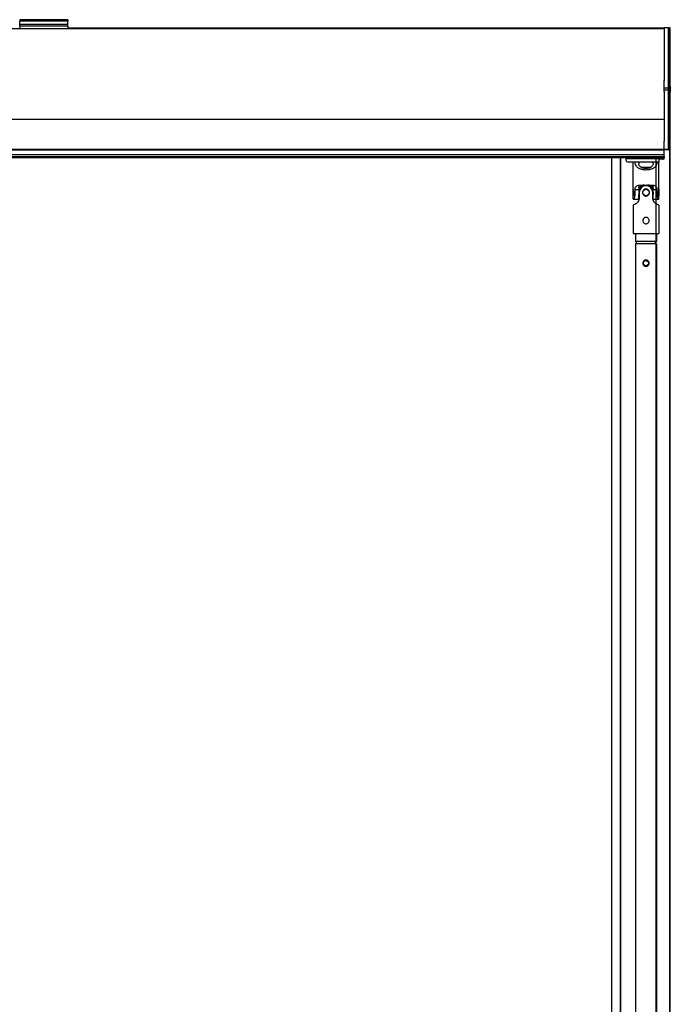
# Model space of a CAD drawing. Units: millimetres. Extents: x -731 to 716465, y -27395 to -1329.
# Drawn here: x 4300 to 4705, y -15061 to -14448 of the extents above; entities that cross this region are included whole.
import ezdxf

# ---------------------------------------------------------------- set-up
doc = ezdxf.new("R2010")
doc.units = ezdxf.units.MM
doc.header["$LTSCALE"] = 5
doc.layers.add('system', color=120, linetype='Continuous', lineweight=25)

msp = doc.modelspace()

# ---------------------------------------------------------------- linework, layer by layer
at = {"layer": 'system'}
for p, q in [((2708.89, -14453.95), (4701.19, -14453.95)), ((2708.89, -14453.97), (4701.19, -14453.97)), ((4330.14, -14448.48), (4300.14, -14448.48)), ((4300.14, -14448.48), (4300.14, -14449.42)), ((4330.14, -14449.42), (4300.14, -14449.42)), ((4300.14, -14451.54), (4300.14, -14449.42)), ((4300.14, -14452.48), (4300.14, -14451.54)), ((4330.14, -14451.54), (4300.14, -14451.54)), ((4300.14, -14452.48), (4300.14, -14453.95)), ((4330.14, -14452.48), (4300.14, -14452.48)), ((4330.14, -14448.48), (4330.14, -14449.42)), ((4330.14, -14451.54), (4330.14, -14449.42)), ((4330.14, -14452.48), (4330.14, -14451.54)), ((4330.14, -14452.48), (4330.14, -14453.95)), ((4330.14, -14453.47), (4701.19, -14453.47)), ((4701.19, -14453.47), (4701.19, -14453.64)), ((4703.89, -14453.47), (4701.19, -14453.52)), ((4701.19, -14453.95), (4701.19, -14453.64)), ((4701.19, -14453.95), (4701.19, -14453.97)), ((4701.19, -14453.97), (4701.19, -14486.24)), ((4703.89, -14453.47), (4704.59, -14453.47)), ((4703.89, -14491.16), (4703.89, -14453.47)), ((4704.59, -14491.16), (4704.59, -14453.47)), ((4705.04, -14490.04), (4705.04, -14453.92)), ((4701.19, -14491.16), (4701.19, -14486.24)), ((4701.19, -14492.3), (4701.19, -14491.16)), ((4703.89, -14491.16), (4701.19, -14491.16)), ((4703.89, -14491.16), (4704.59, -14491.16)), ((4703.89, -14492.31), (4703.89, -14491.16)), ((4704.59, -14492.31), (4704.59, -14491.16)), ((4705.04, -14490.04), (4705.04, -14493.62)), ((4701.19, -14493.12), (4701.19, -14492.3)), ((4703.89, -14492.31), (4701.19, -14492.3)), ((4701.19, -14493.12), (4701.19, -14510.41)), ((4703.89, -14492.31), (4704.59, -14492.31)), ((4703.89, -14529.2), (4703.89, -14492.31)), ((4704.59, -14529.2), (4704.59, -14492.31)), ((4705.04, -14528.81), (4705.04, -14493.62)), ((2708.89, -14510.41), (4701.19, -14510.41)), ((4701.19, -14510.41), (4701.19, -14524.03)), ((4701.19, -14529.16), (4701.19, -14524.03)), ((2708.89, -14529.11), (4701.19, -14529.11)), ((2708.89, -14529.47), (4701.19, -14529.47)), ((2708.89, -14532.47), (4701.19, -14532.47)), ((2708.89, -14533.67), (4701.19, -14533.67)), ((4701.19, -14529.56), (4701.19, -14529.16)), ((4703.89, -14529.2), (4701.19, -14529.16)), ((4701.19, -14532.47), (4701.19, -14529.56)), ((4703.89, -14529.61), (4701.19, -14529.56)), ((4703.89, -14529.61), (4701.19, -14529.61)), ((4701.19, -14533.67), (4701.19, -14532.47)), ((4701.19, -14533.67), (4701.19, -14534.37)), ((4703.89, -14529.2), (4704.59, -14529.2)), ((4703.89, -14529.61), (4703.89, -14529.2)), ((4703.89, -14529.61), (4704.59, -14529.61)), ((4704.59, -14529.61), (4704.59, -14529.2)), ((4704.84, -14529.61), (4704.59, -14529.61)), ((4704.84, -14529.61), (4705.04, -14529.61)), ((4704.84, -16413.84), (4704.84, -14529.61)), ((4705.04, -14529.16), (4705.04, -14528.81)), ((4705.04, -16413.84), (4705.04, -14529.61)), ((2708.89, -14534.37), (4701.19, -14534.37)), ((4668.48, -14534.37), (4668.48, -15698.17)), ((4674.04, -15698.17), (4674.04, -14534.37)), ((4674.24, -15698.17), (4674.24, -14534.37)), ((4697.9, -14535.16), (4677.4, -14535.16)), ((4677.4, -14535.16), (4677.4, -14536.01)), ((4678.4, -14537.01), (4697.9, -14537.01)), ((4681.9, -14554), (4681.9, -14537.01)), ((4685.4, -14538.26), (4685.16, -14538.26)), ((4685.4, -14537.01), (4685.4, -14538.26)), ((4694.4, -14538.26), (4694.4, -14537.01)), ((4694.64, -14538.26), (4694.4, -14538.26)), ((4696.14, -15588.07), (4696.14, -14534.37)), ((4696.34, -15588.07), (4696.34, -14534.37)), ((4697.4, -14535.16), (4697.4, -14534.77)), ((4697.9, -14535.16), (4697.9, -14536.01)), ((4697.9, -14535.18), (4700.1, -14535.22)), ((4697.9, -14535.21), (4699.49, -14535.21)), ((4697.9, -14536.01), (4697.9, -14537.01)), ((4697.9, -14554), (4697.9, -14537.01)), ((4700.1, -14535.22), (4700.1, -14534.81)), ((4700.8, -14535.22), (4700.1, -14535.22)), ((4701.25, -14534.77), (4701.25, -14534.42)), ((4681.7, -14554.07), (4681.7, -14558.07)), ((4681.7, -14554.07), (4681.9, -14554.07)), ((4681.7, -14558.07), (4682.05, -14558.07)), ((4681.9, -14560), (4681.9, -14558.13)), ((4685.4, -14554.39), (4683.09, -14554.39)), ((4683.09, -14557.5), (4683.09, -14554.39)), ((4685.16, -14552.94), (4685.4, -14552.94)), ((4685.4, -14552.94), (4685.4, -14552.58)), ((4685.4, -14552.94), (4685.4, -14554.39)), ((4685.4, -14554.39), (4685.4, -14555.95)), ((4685.4, -14555.95), (4685.4, -14557.39)), ((4685.4, -14560.76), (4685.4, -14557.39)), ((4685.71, -14556.07), (4685.71, -14559.38)), ((4694.09, -14559.38), (4694.09, -14556.07)), ((4694.4, -14552.58), (4694.4, -14552.94)), ((4694.4, -14552.94), (4694.64, -14552.94)), ((4694.4, -14554.39), (4694.4, -14552.94)), ((4696.72, -14554.39), (4694.4, -14554.39)), ((4694.4, -14555.95), (4694.4, -14554.39)), ((4694.4, -14555.95), (4694.4, -14557.39)), ((4694.4, -14560.76), (4694.4, -14557.39)), ((4696.72, -14554.39), (4696.72, -14557.5)), ((4697.75, -14558.07), (4698.1, -14558.07)), ((4697.9, -14554.07), (4698.1, -14554.07)), ((4697.9, -14560), (4697.9, -14558.13)), ((4698.1, -14558.07), (4698.1, -14554.07)), ((4681.9, -14563.88), (4681.9, -14581.57)), ((4682.03, -14560.26), (4685.4, -14560.26)), ((4694.4, -14560.26), (4697.77, -14560.26)), ((4697.9, -14563.88), (4697.9, -14581.57)), ((4681.9, -14581.57), (4697.9, -14581.57)), ((4683.4, -14581.57), (4683.4, -14586.57)), ((4696.4, -14581.57), (4696.4, -14586.57)), ((4696.4, -14586.57), (4683.4, -14586.57)), ((4696.4, -14588.07), (4683.4, -14588.07)), ((4683.4, -14588.07), (4683.4, -15588.07)), ((4684.05, -14588.07), (4684.05, -14586.57)), ((4695.75, -14588.07), (4695.75, -14586.57)), ((4696.4, -14588.07), (4696.4, -15588.07))]:
    msp.add_line(p, q, dxfattribs=at)
for centre, radius in [((4689.9, -14556.07), 2), ((4689.9, -14600.07), 1.6)]:
    msp.add_circle(centre, radius, dxfattribs=at)
for centre, radius, start, end in [((4704.59, -14453.92), 0.45, 0, 90), ((4704.59, -14529.16), 0.45, 270, 0), ((4678.4, -14536.01), 1, 180, 270), ((4700.8, -14534.77), 0.45, 270, 0), ((4689.9, -14556.07), 4.69, 100.72207, 163.61812), ((4689.9, -14556.07), 4.69, 16.38188, 79.27793), ((4689.9, -14556.07), 4.69, 196.38188, 206.6964), ((4689.9, -14556.07), 4.69, 333.3036, 343.61812), ((4689.9, -14556.07), 6.5, 226.18694, 226.47401), ((4689.9, -14556.07), 6.5, 313.52599, 313.81306)]:
    msp.add_arc(centre, radius, start, end, dxfattribs=at)
for centre, major_axis, ratio, start_param, end_param in [((4704.59, -14491.17), (-0.45, 0), 0.029855, 4.152008, 4.712389), ((4704.59, -14492.27), (0.45, 0), 0.083859, 4.712389, 5.110388), ((4704.59, -14528.81), (0.45, 0), 0.867239, 4.712389, 6.283185), ((4689.9, -14538.68), (-4.95, 0), 0.34202, 0.718011, 2.423582), ((4689.9, -14539.15), (4.45, 0), 0.34202, 3.904259, 5.520519)]:
    msp.add_ellipse(centre, major_axis=major_axis, ratio=ratio, start_param=start_param, end_param=end_param, dxfattribs=at)
for points, knots in [([(4704.76, -14492.3), (4704.74, -14492.21), (4704.72, -14492.12), (4704.7, -14491.92), (4704.7, -14491.82), (4704.73, -14491.54), (4704.78, -14491.35), (4704.83, -14491.16)], [0.000003254, 0.000003254, 0.000003254, 0.000003254, 0.000293841, 0.000293841, 0.000584429, 0.000584429, 0.001165605, 0.001165605, 0.001165605, 0.001165605]), ([(4704.83, -14491.16), (4704.88, -14490.97), (4704.93, -14490.77), (4705.01, -14490.4), (4705.04, -14490.21), (4705.04, -14490.04)], [0.000011978, 0.000011978, 0.000011978, 0.000011978, 0.000627202, 0.000627202, 0.001242425, 0.001242425, 0.001242425, 0.001242425]), ([(4705.04, -14493.62), (4705.04, -14493.42), (4705, -14493.2), (4704.91, -14492.87), (4704.88, -14492.76), (4704.82, -14492.54), (4704.79, -14492.42), (4704.76, -14492.3)], [0.00099325, 0.00099325, 0.00099325, 0.00099325, 0.001729687, 0.001729687, 0.002097906, 0.002097906, 0.002466125, 0.002466125, 0.002466125, 0.002466125]), ([(4689.9, -14542.07), (4689.03, -14542.07), (4688.1, -14541.99), (4686.37, -14541.59), (4685.58, -14541.26), (4684.71, -14540.59), (4684.48, -14540.36), (4684.06, -14539.84), (4683.88, -14539.55), (4683.52, -14538.84), (4683.35, -14538.33), (4683.18, -14537.54), (4683.14, -14537.27), (4683.12, -14537.01)], [2.0358842, 2.0358842, 2.0358842, 2.0358842, 2.2968035, 2.2968035, 2.5577227, 2.5577227, 2.6560057, 2.6560057, 2.7542886, 2.7542886, 2.9040575, 2.9040575, 2.9809331, 2.9809331, 2.9809331, 2.9809331]), ([(4685.16, -14538.26), (4685.22, -14538.41), (4685.28, -14538.54), (4685.46, -14538.9), (4685.6, -14539.13), (4685.92, -14539.55), (4686.11, -14539.74), (4686.75, -14540.3), (4687.33, -14540.61), (4688.59, -14540.99), (4689.27, -14541.07), (4689.9, -14541.07), (4690.54, -14541.07), (4691.22, -14540.99), (4692.48, -14540.61), (4693.05, -14540.3), (4693.7, -14539.74), (4693.88, -14539.55), (4694.2, -14539.13), (4694.35, -14538.9), (4694.52, -14538.54), (4694.59, -14538.41), (4694.64, -14538.26)], [-0.575319, -0.575319, -0.575319, -0.575319, -0.530642, -0.530642, -0.455339, -0.455339, -0.380036, -0.380036, -0.190018, -0.190018, 0, 0, 0, 0.190018, 0.190018, 0.380036, 0.380036, 0.455339, 0.455339, 0.530642, 0.530642, 0.575319, 0.575319, 0.575319, 0.575319]), ([(4696.69, -14537.01), (4696.66, -14537.27), (4696.62, -14537.54), (4696.46, -14538.33), (4696.29, -14538.84), (4695.93, -14539.55), (4695.75, -14539.84), (4695.33, -14540.36), (4695.09, -14540.59), (4694.22, -14541.26), (4693.43, -14541.59), (4691.7, -14541.99), (4690.77, -14542.07), (4689.9, -14542.07)], [1.0908353, 1.0908353, 1.0908353, 1.0908353, 1.167711, 1.167711, 1.3174798, 1.3174798, 1.4157628, 1.4157628, 1.5140457, 1.5140457, 1.774965, 1.774965, 2.0358842, 2.0358842, 2.0358842, 2.0358842]), ([(4683.09, -14554.39), (4683.1, -14554), (4683.15, -14553.62), (4683.35, -14552.87), (4683.52, -14552.53), (4683.88, -14552.11), (4684.06, -14551.96), (4684.48, -14551.73), (4684.71, -14551.64), (4685.58, -14551.43), (4686.37, -14551.42), (4688.1, -14551.44), (4689.03, -14551.46), (4689.9, -14551.46)], [1.0438953, 1.0438953, 1.0438953, 1.0438953, 1.167711, 1.167711, 1.3174798, 1.3174798, 1.4157628, 1.4157628, 1.5140457, 1.5140457, 1.774965, 1.774965, 2.0358842, 2.0358842, 2.0358842, 2.0358842]), ([(4688.02, -14551.57), (4688, -14551.57), (4687.98, -14551.57), (4687.33, -14551.63), (4686.75, -14551.74), (4686.11, -14552.01), (4685.92, -14552.11), (4685.6, -14552.36), (4685.46, -14552.5), (4685.28, -14552.74), (4685.22, -14552.83), (4685.16, -14552.94)], [0.1840611, 0.1840611, 0.1840611, 0.1840611, 0.190018, 0.190018, 0.380036, 0.380036, 0.4553388, 0.4553388, 0.5306417, 0.5306417, 0.5753193, 0.5753193, 0.5753193, 0.5753193]), ([(4694.09, -14556.07), (4694.09, -14555.53), (4693.98, -14554.96), (4693.55, -14553.93), (4693.23, -14553.47), (4692.5, -14552.74), (4692.04, -14552.42), (4691.01, -14551.99), (4690.44, -14551.88), (4689.36, -14551.88), (4688.8, -14551.99), (4687.77, -14552.42), (4687.3, -14552.74), (4686.57, -14553.47), (4686.25, -14553.93), (4685.82, -14554.96), (4685.71, -14555.53), (4685.71, -14556.07)], [0, 0, 0, 0, 0.161717, 0.161717, 0.323435, 0.323435, 0.484606, 0.484606, 0.645777, 0.645777, 0.806949, 0.806949, 0.96812, 0.96812, 1.129838, 1.129838, 1.291555, 1.291555, 1.291555, 1.291555]), ([(4688.98, -14551.46), (4688.69, -14551.47), (4688.41, -14551.5), (4688.1, -14551.55), (4688.06, -14551.56), (4688.02, -14551.57)], [1.6345178, 1.6345178, 1.6345178, 1.6345178, 1.7336738, 1.7336738, 1.7493904, 1.7493904, 1.7493904, 1.7493904]), ([(4689.9, -14551.46), (4690.77, -14551.46), (4691.7, -14551.44), (4693.43, -14551.42), (4694.22, -14551.43), (4695.09, -14551.64), (4695.33, -14551.73), (4695.75, -14551.96), (4695.93, -14552.11), (4696.29, -14552.53), (4696.46, -14552.87), (4696.65, -14553.62), (4696.7, -14554), (4696.72, -14554.39)], [2.0358842, 2.0358842, 2.0358842, 2.0358842, 2.2968035, 2.2968035, 2.5577227, 2.5577227, 2.6560057, 2.6560057, 2.7542886, 2.7542886, 2.9040575, 2.9040575, 3.0278731, 3.0278731, 3.0278731, 3.0278731]), ([(4691.79, -14551.57), (4691.75, -14551.56), (4691.7, -14551.55), (4691.4, -14551.5), (4691.12, -14551.47), (4690.83, -14551.46), (4690.83, -14551.46), (4690.83, -14551.46)], [1.3210942, 1.3210942, 1.3210942, 1.3210942, 1.3365434, 1.3365434, 1.435905, 1.435905, 1.4359992, 1.4359992, 1.4359992, 1.4359992]), ([(4694.64, -14552.94), (4694.59, -14552.83), (4694.52, -14552.74), (4694.35, -14552.5), (4694.2, -14552.36), (4693.88, -14552.11), (4693.7, -14552.01), (4693.05, -14551.74), (4692.48, -14551.63), (4691.83, -14551.57), (4691.81, -14551.57), (4691.79, -14551.57)], [-0.5753193, -0.5753193, -0.5753193, -0.5753193, -0.5306417, -0.5306417, -0.4553388, -0.4553388, -0.380036, -0.380036, -0.190018, -0.190018, -0.1840611, -0.1840611, -0.1840611, -0.1840611]), ([(4681.9, -14554), (4681.9, -14554.09), (4681.92, -14554.25), (4681.98, -14554.64), (4682.02, -14554.89), (4682.09, -14555.39), (4682.13, -14555.68), (4682.19, -14556.26), (4682.21, -14556.56), (4682.21, -14557.08), (4682.19, -14557.34), (4682.13, -14557.77), (4682.09, -14557.94), (4682.02, -14558.18), (4681.98, -14558.25), (4681.92, -14558.28), (4681.9, -14558.23), (4681.9, -14558.11), (4681.9, -14558.09), (4681.9, -14558.07)], [0.3333442, 0.3333442, 0.3333442, 0.3333442, 0.4166716, 0.4166716, 0.499999, 0.499999, 0.5833437, 0.5833437, 0.6666884, 0.6666884, 0.7500331, 0.7500331, 0.8333778, 0.8333778, 0.9167052, 0.9167052, 1.0000327, 1.0000327, 1.0175566, 1.0175566, 1.0175566, 1.0175566]), ([(4681.9, -14560), (4681.9, -14560.19), (4681.96, -14560.28), (4682.17, -14560.23), (4682.33, -14560.08), (4682.62, -14559.65), (4682.78, -14559.32), (4683.02, -14558.5), (4683.09, -14558.01), (4683.09, -14557.5)], [0.6457775, 0.6457775, 0.6457775, 0.6457775, 0.8069488, 0.8069488, 0.9681201, 0.9681201, 1.1298375, 1.1298375, 1.291555, 1.291555, 1.291555, 1.291555]), ([(4692.1, -14556.07), (4692.1, -14556.34), (4692.05, -14556.64), (4691.82, -14557.18), (4691.65, -14557.43), (4691.26, -14557.82), (4691.02, -14557.99), (4690.47, -14558.21), (4690.18, -14558.27), (4689.62, -14558.27), (4689.33, -14558.21), (4688.79, -14557.99), (4688.54, -14557.82), (4688.15, -14557.43), (4687.98, -14557.18), (4687.76, -14556.64), (4687.7, -14556.34), (4687.7, -14555.79), (4687.76, -14555.49), (4687.98, -14554.95), (4688.15, -14554.71), (4688.54, -14554.32), (4688.79, -14554.15), (4689.33, -14553.92), (4689.62, -14553.87), (4690.18, -14553.87), (4690.47, -14553.92), (4691.02, -14554.15), (4691.26, -14554.32), (4691.65, -14554.71), (4691.82, -14554.95), (4692.05, -14555.49), (4692.1, -14555.79), (4692.1, -14556.07)], [0, 0, 0, 0, 0.083345, 0.083345, 0.166689, 0.166689, 0.250017, 0.250017, 0.333344, 0.333344, 0.416672, 0.416672, 0.499999, 0.499999, 0.583344, 0.583344, 0.666688, 0.666688, 0.750033, 0.750033, 0.833378, 0.833378, 0.916705, 0.916705, 1.000033, 1.000033, 1.08336, 1.08336, 1.166687, 1.166687, 1.250032, 1.250032, 1.333377, 1.333377, 1.333377, 1.333377]), ([(4696.72, -14557.5), (4696.72, -14558.01), (4696.79, -14558.5), (4697.02, -14559.32), (4697.19, -14559.65), (4697.48, -14560.08), (4697.63, -14560.23), (4697.84, -14560.28), (4697.9, -14560.19), (4697.9, -14560)], [-1.291555, -1.291555, -1.291555, -1.291555, -1.1298375, -1.1298375, -0.9681201, -0.9681201, -0.8069488, -0.8069488, -0.6457775, -0.6457775, -0.6457775, -0.6457775]), ([(4697.9, -14558.07), (4697.9, -14558.09), (4697.9, -14558.11), (4697.9, -14558.23), (4697.89, -14558.28), (4697.83, -14558.25), (4697.79, -14558.18), (4697.71, -14557.94), (4697.67, -14557.77), (4697.61, -14557.34), (4697.59, -14557.08), (4697.59, -14556.56), (4697.61, -14556.26), (4697.67, -14555.68), (4697.71, -14555.39), (4697.79, -14554.89), (4697.83, -14554.64), (4697.89, -14554.25), (4697.9, -14554.09), (4697.9, -14554)], [0.3158202, 0.3158202, 0.3158202, 0.3158202, 0.3333442, 0.3333442, 0.4166716, 0.4166716, 0.499999, 0.499999, 0.5833437, 0.5833437, 0.6666884, 0.6666884, 0.7500331, 0.7500331, 0.8333778, 0.8333778, 0.9167052, 0.9167052, 1.0000327, 1.0000327, 1.0000327, 1.0000327]), ([(4685.71, -14559.38), (4685.69, -14559.8), (4685.61, -14560.23), (4685.31, -14561.14), (4685.07, -14561.59), (4684.63, -14562.2), (4684.43, -14562.43), (4684.02, -14562.83), (4683.8, -14563), (4683.12, -14563.47), (4682.66, -14563.65), (4682.05, -14563.85), (4681.9, -14563.88), (4681.9, -14563.88)], [1.0438953, 1.0438953, 1.0438953, 1.0438953, 1.167711, 1.167711, 1.3174798, 1.3174798, 1.4157628, 1.4157628, 1.5140457, 1.5140457, 1.774965, 1.774965, 2.0358842, 2.0358842, 2.0358842, 2.0358842]), ([(4697.9, -14563.88), (4697.9, -14563.88), (4697.75, -14563.85), (4697.14, -14563.65), (4696.68, -14563.47), (4696, -14563), (4695.79, -14562.83), (4695.37, -14562.43), (4695.17, -14562.2), (4694.74, -14561.59), (4694.49, -14561.14), (4694.2, -14560.23), (4694.11, -14559.8), (4694.09, -14559.38)], [0, 0, 0, 0, 0.2609193, 0.2609193, 0.5218385, 0.5218385, 0.6201214, 0.6201214, 0.7184044, 0.7184044, 0.8681732, 0.8681732, 0.9919889, 0.9919889, 0.9919889, 0.9919889]), ([(4691.9, -14573.57), (4691.9, -14573.82), (4691.85, -14574.09), (4691.65, -14574.58), (4691.49, -14574.8), (4691.14, -14575.16), (4690.91, -14575.31), (4690.42, -14575.52), (4690.15, -14575.57), (4689.65, -14575.57), (4689.38, -14575.52), (4688.89, -14575.31), (4688.66, -14575.16), (4688.31, -14574.8), (4688.16, -14574.58), (4687.95, -14574.09), (4687.9, -14573.82), (4687.9, -14573.31), (4687.95, -14573.05), (4688.16, -14572.55), (4688.31, -14572.33), (4688.66, -14571.98), (4688.89, -14571.82), (4689.38, -14571.62), (4689.65, -14571.57), (4690.15, -14571.57), (4690.42, -14571.62), (4690.91, -14571.82), (4691.14, -14571.98), (4691.49, -14572.33), (4691.65, -14572.55), (4691.85, -14573.05), (4691.9, -14573.31), (4691.9, -14573.57)], [0, 0, 0, 0, 0.07569, 0.07569, 0.151379, 0.151379, 0.227058, 0.227058, 0.302737, 0.302737, 0.378416, 0.378416, 0.454096, 0.454096, 0.529785, 0.529785, 0.605475, 0.605475, 0.681164, 0.681164, 0.756854, 0.756854, 0.832533, 0.832533, 0.908212, 0.908212, 0.983891, 0.983891, 1.05957, 1.05957, 1.13526, 1.13526, 1.21095, 1.21095, 1.21095, 1.21095]), ([(4691.9, -14600.07), (4691.9, -14600.32), (4691.85, -14600.59), (4691.65, -14601.08), (4691.49, -14601.3), (4691.14, -14601.66), (4690.92, -14601.81), (4690.42, -14602.02), (4690.15, -14602.07), (4689.65, -14602.07), (4689.38, -14602.02), (4688.89, -14601.81), (4688.66, -14601.66), (4688.31, -14601.3), (4688.16, -14601.08), (4687.95, -14600.59), (4687.9, -14600.32), (4687.9, -14599.81), (4687.95, -14599.54), (4688.16, -14599.05), (4688.31, -14598.83), (4688.66, -14598.48), (4688.89, -14598.32), (4689.38, -14598.12), (4689.65, -14598.07), (4690.15, -14598.07), (4690.42, -14598.12), (4690.92, -14598.32), (4691.14, -14598.48), (4691.49, -14598.83), (4691.65, -14599.05), (4691.85, -14599.54), (4691.9, -14599.81), (4691.9, -14600.07)], [0, 0, 0, 0, 0.075884, 0.075884, 0.151769, 0.151769, 0.227628, 0.227628, 0.303487, 0.303487, 0.379346, 0.379346, 0.455206, 0.455206, 0.53109, 0.53109, 0.606974, 0.606974, 0.682859, 0.682859, 0.758743, 0.758743, 0.834602, 0.834602, 0.910461, 0.910461, 0.986321, 0.986321, 1.06218, 1.06218, 1.138064, 1.138064, 1.213948, 1.213948, 1.213948, 1.213948])]:
    msp.add_open_spline(points, degree=3, knots=knots, dxfattribs=at)

doc.saveas('drawing.dxf')
